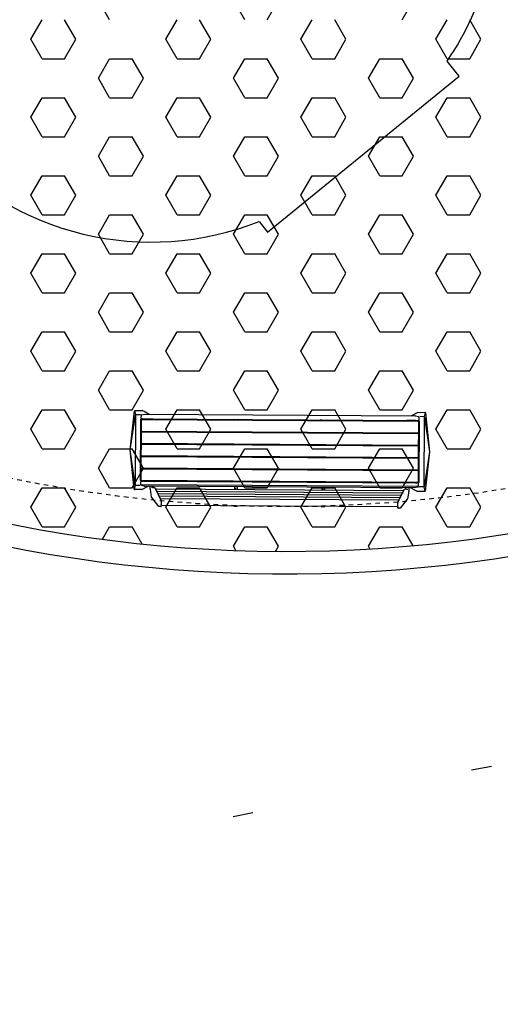
# Model space of a CAD drawing. Extents: x 2259917 to 2263397, y 13821950 to 13831317.
# Drawn here: x 2261437 to 2261448, y 13823402 to 13823424 of the extents above; entities that cross this region are included whole.
import ezdxf

# ---------------------------------------------------------------- set-up
doc = ezdxf.new("R2010")
doc.units = 0
doc.header["$MEASUREMENT"] = 0
for name, pattern in [('DASHED2', [0.375, 0.25, -0.125]), ('HIDDEN2', [0.1875, 0.125, -0.0625]), ('SLD-Solid', [0])]:
    doc.linetypes.add(name, pattern=pattern)
for name, color, linetype in [('CP-DRAINAGE-PATH', 4, 'HIDDEN2'), ('CP-ELEC-LIGHT', 1, 'Continuous'), ('CP-PLAY-MULCH', 253, 'Continuous'), ('CP-PLAYGROUND', 1, 'Continuous'), ('CP-SITE-MISC', 1, 'Continuous'), ('CP-SWALK-HATCH', 253, 'Continuous'), ('CP-SWALK-LINE', 252, 'Continuous')]:
    doc.layers.add(name, color=color, linetype=linetype)
doc.layers.add('CP-SWALK-CNTR-LINE', color=253, linetype='DASHED2', plot=False)

msp = doc.modelspace()

# ---------------------------------------------------------------- linework, layer by layer
at = {"layer": 'CP-DRAINAGE-PATH', "ltscale": 0.5}
msp.add_arc((2261442.984, 13823443.632), 30.247, 255.9477, 283.2472, dxfattribs=at)
at = {"layer": 'CP-ELEC-LIGHT'}
msp.add_arc((2261385.696, 13823367.172), 108.099, 25.24286, 89.97245, dxfattribs=at)
at = {"layer": 'CP-PLAY-MULCH', "linetype": 'Continuous'}
for p, q in [((2261439.057, 13823424.191, 1), (2261438.807, 13823424.624, 1)), ((2261442.058, 13823424.191, 1), (2261441.808, 13823424.624, 1)), ((2261442.558, 13823424.191, 1), (2261442.808, 13823424.624, 1)), ((2261445.558, 13823424.191, 1), (2261445.808, 13823424.624, 1)), ((2261437.307, 13823423.758, 1), (2261437.557, 13823424.191, 1)), ((2261438.307, 13823423.758, 1), (2261438.057, 13823424.191, 1)), ((2261440.307, 13823423.758, 1), (2261440.557, 13823424.191, 1)), ((2261441.307, 13823423.758, 1), (2261441.057, 13823424.191, 1)), ((2261443.308, 13823423.758, 1), (2261443.558, 13823424.191, 1)), ((2261444.308, 13823423.758, 1), (2261444.058, 13823424.191, 1)), ((2261446.308, 13823423.758, 1), (2261446.558, 13823424.191, 1)), ((2261447.308, 13823423.758, 1), (2261447.058, 13823424.191, 1)), ((2261437.557, 13823423.325, 1), (2261437.307, 13823423.758, 1)), ((2261438.057, 13823423.325, 1), (2261438.307, 13823423.758, 1)), ((2261440.557, 13823423.325, 1), (2261440.307, 13823423.758, 1)), ((2261441.057, 13823423.325, 1), (2261441.307, 13823423.758, 1)), ((2261443.558, 13823423.325, 1), (2261443.308, 13823423.758, 1)), ((2261444.058, 13823423.325, 1), (2261444.308, 13823423.758, 1)), ((2261446.558, 13823423.325, 1), (2261446.308, 13823423.758, 1)), ((2261447.058, 13823423.325, 1), (2261447.308, 13823423.758, 1)), ((2261437.557, 13823423.325, 1), (2261438.057, 13823423.325, 1)), ((2261438.807, 13823422.892, 1), (2261439.057, 13823423.325, 1)), ((2261439.057, 13823423.325, 1), (2261439.557, 13823423.325, 1)), ((2261439.807, 13823422.892, 1), (2261439.557, 13823423.325, 1)), ((2261440.557, 13823423.325, 1), (2261441.057, 13823423.325, 1)), ((2261441.808, 13823422.892, 1), (2261442.058, 13823423.325, 1)), ((2261442.058, 13823423.325, 1), (2261442.558, 13823423.325, 1)), ((2261442.808, 13823422.892, 1), (2261442.558, 13823423.325, 1)), ((2261443.558, 13823423.325, 1), (2261444.058, 13823423.325, 1)), ((2261444.808, 13823422.892, 1), (2261445.058, 13823423.325, 1)), ((2261445.058, 13823423.325, 1), (2261445.558, 13823423.325, 1)), ((2261445.808, 13823422.892, 1), (2261445.558, 13823423.325, 1)), ((2261446.558, 13823423.325, 1), (2261447.058, 13823423.325, 1)), ((2261439.057, 13823422.458, 1), (2261438.807, 13823422.892, 1)), ((2261439.557, 13823422.458, 1), (2261439.807, 13823422.892, 1)), ((2261442.058, 13823422.458, 1), (2261441.808, 13823422.892, 1)), ((2261442.558, 13823422.458, 1), (2261442.808, 13823422.892, 1)), ((2261445.058, 13823422.458, 1), (2261444.808, 13823422.892, 1)), ((2261445.558, 13823422.458, 1), (2261445.808, 13823422.892, 1)), ((2261437.307, 13823422.025, 1), (2261437.557, 13823422.458, 1)), ((2261437.557, 13823422.458, 1), (2261438.057, 13823422.458, 1)), ((2261438.307, 13823422.025, 1), (2261438.057, 13823422.458, 1)), ((2261439.057, 13823422.458, 1), (2261439.557, 13823422.458, 1)), ((2261440.307, 13823422.025, 1), (2261440.557, 13823422.458, 1)), ((2261440.557, 13823422.458, 1), (2261441.057, 13823422.458, 1)), ((2261441.307, 13823422.025, 1), (2261441.057, 13823422.458, 1)), ((2261442.058, 13823422.458, 1), (2261442.558, 13823422.458, 1)), ((2261443.308, 13823422.025, 1), (2261443.558, 13823422.458, 1)), ((2261443.558, 13823422.458, 1), (2261444.058, 13823422.458, 1)), ((2261444.308, 13823422.025, 1), (2261444.058, 13823422.458, 1)), ((2261445.058, 13823422.458, 1), (2261445.558, 13823422.458, 1)), ((2261446.308, 13823422.025, 1), (2261446.558, 13823422.458, 1)), ((2261446.558, 13823422.458, 1), (2261447.058, 13823422.458, 1)), ((2261447.308, 13823422.025, 1), (2261447.058, 13823422.458, 1)), ((2261437.557, 13823421.592, 1), (2261437.307, 13823422.025, 1)), ((2261438.057, 13823421.592, 1), (2261438.307, 13823422.025, 1)), ((2261440.557, 13823421.592, 1), (2261440.307, 13823422.025, 1)), ((2261441.057, 13823421.592, 1), (2261441.307, 13823422.025, 1)), ((2261443.558, 13823421.592, 1), (2261443.308, 13823422.025, 1)), ((2261444.058, 13823421.592, 1), (2261444.308, 13823422.025, 1)), ((2261446.558, 13823421.592, 1), (2261446.308, 13823422.025, 1)), ((2261447.058, 13823421.592, 1), (2261447.308, 13823422.025, 1)), ((2261437.557, 13823421.592, 1), (2261438.057, 13823421.592, 1)), ((2261438.807, 13823421.159, 1), (2261439.057, 13823421.592, 1)), ((2261439.057, 13823421.592, 1), (2261439.557, 13823421.592, 1)), ((2261439.807, 13823421.159, 1), (2261439.557, 13823421.592, 1)), ((2261440.557, 13823421.592, 1), (2261441.057, 13823421.592, 1)), ((2261441.808, 13823421.159, 1), (2261442.058, 13823421.592, 1)), ((2261442.058, 13823421.592, 1), (2261442.558, 13823421.592, 1)), ((2261442.808, 13823421.159, 1), (2261442.558, 13823421.592, 1)), ((2261443.558, 13823421.592, 1), (2261444.058, 13823421.592, 1)), ((2261444.808, 13823421.159, 1), (2261445.058, 13823421.592, 1)), ((2261445.058, 13823421.592, 1), (2261445.558, 13823421.592, 1)), ((2261445.808, 13823421.159, 1), (2261445.558, 13823421.592, 1)), ((2261446.558, 13823421.592, 1), (2261447.058, 13823421.592, 1)), ((2261439.057, 13823420.726, 1), (2261438.807, 13823421.159, 1)), ((2261439.557, 13823420.726, 1), (2261439.807, 13823421.159, 1)), ((2261442.058, 13823420.726, 1), (2261441.808, 13823421.159, 1)), ((2261442.558, 13823420.726, 1), (2261442.808, 13823421.159, 1)), ((2261445.058, 13823420.726, 1), (2261444.808, 13823421.159, 1)), ((2261445.558, 13823420.726, 1), (2261445.808, 13823421.159, 1)), ((2261437.307, 13823420.293, 1), (2261437.557, 13823420.726, 1)), ((2261437.557, 13823420.726, 1), (2261438.057, 13823420.726, 1)), ((2261438.307, 13823420.293, 1), (2261438.057, 13823420.726, 1)), ((2261439.057, 13823420.726, 1), (2261439.557, 13823420.726, 1)), ((2261440.307, 13823420.293, 1), (2261440.557, 13823420.726, 1)), ((2261440.557, 13823420.726, 1), (2261441.057, 13823420.726, 1)), ((2261441.307, 13823420.293, 1), (2261441.057, 13823420.726, 1)), ((2261442.058, 13823420.726, 1), (2261442.558, 13823420.726, 1)), ((2261443.308, 13823420.293, 1), (2261443.558, 13823420.726, 1)), ((2261443.558, 13823420.726, 1), (2261444.058, 13823420.726, 1)), ((2261444.308, 13823420.293, 1), (2261444.058, 13823420.726, 1)), ((2261445.058, 13823420.726, 1), (2261445.558, 13823420.726, 1)), ((2261446.308, 13823420.293, 1), (2261446.558, 13823420.726, 1)), ((2261446.558, 13823420.726, 1), (2261447.058, 13823420.726, 1)), ((2261447.308, 13823420.293, 1), (2261447.058, 13823420.726, 1)), ((2261437.557, 13823419.86, 1), (2261437.307, 13823420.293, 1)), ((2261438.057, 13823419.86, 1), (2261438.307, 13823420.293, 1)), ((2261440.557, 13823419.86, 1), (2261440.307, 13823420.293, 1)), ((2261441.057, 13823419.86, 1), (2261441.307, 13823420.293, 1)), ((2261443.558, 13823419.86, 1), (2261443.308, 13823420.293, 1)), ((2261444.058, 13823419.86, 1), (2261444.308, 13823420.293, 1)), ((2261446.558, 13823419.86, 1), (2261446.308, 13823420.293, 1)), ((2261447.058, 13823419.86, 1), (2261447.308, 13823420.293, 1)), ((2261437.557, 13823419.86, 1), (2261438.057, 13823419.86, 1)), ((2261438.807, 13823419.427, 1), (2261439.057, 13823419.86, 1)), ((2261439.057, 13823419.86, 1), (2261439.557, 13823419.86, 1)), ((2261439.807, 13823419.427, 1), (2261439.557, 13823419.86, 1)), ((2261440.557, 13823419.86, 1), (2261441.057, 13823419.86, 1)), ((2261441.808, 13823419.427, 1), (2261442.058, 13823419.86, 1)), ((2261442.058, 13823419.86, 1), (2261442.558, 13823419.86, 1)), ((2261442.808, 13823419.427, 1), (2261442.558, 13823419.86, 1)), ((2261443.558, 13823419.86, 1), (2261444.058, 13823419.86, 1)), ((2261444.808, 13823419.427, 1), (2261445.058, 13823419.86, 1)), ((2261445.058, 13823419.86, 1), (2261445.558, 13823419.86, 1)), ((2261445.808, 13823419.427, 1), (2261445.558, 13823419.86, 1)), ((2261446.558, 13823419.86, 1), (2261447.058, 13823419.86, 1)), ((2261439.057, 13823418.994, 1), (2261438.807, 13823419.427, 1)), ((2261439.557, 13823418.994, 1), (2261439.807, 13823419.427, 1)), ((2261442.058, 13823418.994, 1), (2261441.808, 13823419.427, 1)), ((2261442.558, 13823418.994, 1), (2261442.808, 13823419.427, 1)), ((2261445.058, 13823418.994, 1), (2261444.808, 13823419.427, 1)), ((2261445.558, 13823418.994, 1), (2261445.808, 13823419.427, 1)), ((2261437.307, 13823418.561, 1), (2261437.557, 13823418.994, 1)), ((2261437.557, 13823418.994, 1), (2261438.057, 13823418.994, 1)), ((2261438.307, 13823418.561, 1), (2261438.057, 13823418.994, 1)), ((2261439.057, 13823418.994, 1), (2261439.557, 13823418.994, 1)), ((2261440.307, 13823418.561, 1), (2261440.557, 13823418.994, 1)), ((2261440.557, 13823418.994, 1), (2261441.057, 13823418.994, 1)), ((2261441.307, 13823418.561, 1), (2261441.057, 13823418.994, 1)), ((2261442.058, 13823418.994, 1), (2261442.558, 13823418.994, 1)), ((2261443.308, 13823418.561, 1), (2261443.558, 13823418.994, 1)), ((2261443.558, 13823418.994, 1), (2261444.058, 13823418.994, 1)), ((2261444.308, 13823418.561, 1), (2261444.058, 13823418.994, 1)), ((2261445.058, 13823418.994, 1), (2261445.558, 13823418.994, 1)), ((2261446.308, 13823418.561, 1), (2261446.558, 13823418.994, 1)), ((2261446.558, 13823418.994, 1), (2261447.058, 13823418.994, 1)), ((2261447.308, 13823418.561, 1), (2261447.058, 13823418.994, 1)), ((2261437.557, 13823418.128, 1), (2261437.307, 13823418.561, 1)), ((2261438.057, 13823418.128, 1), (2261438.307, 13823418.561, 1)), ((2261440.557, 13823418.128, 1), (2261440.307, 13823418.561, 1)), ((2261441.057, 13823418.128, 1), (2261441.307, 13823418.561, 1)), ((2261443.558, 13823418.128, 1), (2261443.308, 13823418.561, 1)), ((2261444.058, 13823418.128, 1), (2261444.308, 13823418.561, 1)), ((2261446.558, 13823418.128, 1), (2261446.308, 13823418.561, 1)), ((2261447.058, 13823418.128, 1), (2261447.308, 13823418.561, 1)), ((2261437.557, 13823418.128, 1), (2261438.057, 13823418.128, 1)), ((2261438.807, 13823417.695, 1), (2261439.057, 13823418.128, 1)), ((2261439.057, 13823418.128, 1), (2261439.557, 13823418.128, 1)), ((2261439.807, 13823417.695, 1), (2261439.557, 13823418.128, 1)), ((2261440.557, 13823418.128, 1), (2261441.057, 13823418.128, 1)), ((2261441.808, 13823417.695, 1), (2261442.058, 13823418.128, 1)), ((2261442.058, 13823418.128, 1), (2261442.558, 13823418.128, 1)), ((2261442.808, 13823417.695, 1), (2261442.558, 13823418.128, 1)), ((2261443.558, 13823418.128, 1), (2261444.058, 13823418.128, 1)), ((2261444.808, 13823417.695, 1), (2261445.058, 13823418.128, 1)), ((2261445.058, 13823418.128, 1), (2261445.558, 13823418.128, 1)), ((2261445.808, 13823417.695, 1), (2261445.558, 13823418.128, 1)), ((2261446.558, 13823418.128, 1), (2261447.058, 13823418.128, 1)), ((2261439.057, 13823417.262, 1), (2261438.807, 13823417.695, 1)), ((2261439.557, 13823417.262, 1), (2261439.807, 13823417.695, 1)), ((2261442.058, 13823417.262, 1), (2261441.808, 13823417.695, 1)), ((2261442.558, 13823417.262, 1), (2261442.808, 13823417.695, 1)), ((2261445.058, 13823417.262, 1), (2261444.808, 13823417.695, 1)), ((2261445.558, 13823417.262, 1), (2261445.808, 13823417.695, 1)), ((2261437.307, 13823416.829, 1), (2261437.557, 13823417.262, 1)), ((2261437.557, 13823417.262, 1), (2261438.057, 13823417.262, 1)), ((2261438.307, 13823416.829, 1), (2261438.057, 13823417.262, 1)), ((2261439.057, 13823417.262, 1), (2261439.557, 13823417.262, 1)), ((2261440.307, 13823416.829, 1), (2261440.557, 13823417.262, 1)), ((2261440.557, 13823417.262, 1), (2261441.057, 13823417.262, 1)), ((2261441.307, 13823416.829, 1), (2261441.057, 13823417.262, 1)), ((2261442.058, 13823417.262, 1), (2261442.558, 13823417.262, 1)), ((2261443.308, 13823416.829, 1), (2261443.558, 13823417.262, 1)), ((2261443.558, 13823417.262, 1), (2261444.058, 13823417.262, 1)), ((2261444.308, 13823416.829, 1), (2261444.058, 13823417.262, 1)), ((2261445.058, 13823417.262, 1), (2261445.558, 13823417.262, 1)), ((2261446.308, 13823416.829, 1), (2261446.558, 13823417.262, 1)), ((2261446.558, 13823417.262, 1), (2261447.058, 13823417.262, 1)), ((2261447.308, 13823416.829, 1), (2261447.058, 13823417.262, 1)), ((2261437.557, 13823416.395, 1), (2261437.307, 13823416.829, 1)), ((2261438.057, 13823416.395, 1), (2261438.307, 13823416.829, 1)), ((2261440.557, 13823416.395, 1), (2261440.307, 13823416.829, 1)), ((2261441.057, 13823416.395, 1), (2261441.307, 13823416.829, 1)), ((2261443.558, 13823416.395, 1), (2261443.308, 13823416.829, 1)), ((2261444.058, 13823416.395, 1), (2261444.308, 13823416.829, 1)), ((2261446.558, 13823416.395, 1), (2261446.308, 13823416.829, 1)), ((2261447.058, 13823416.395, 1), (2261447.308, 13823416.829, 1)), ((2261437.557, 13823416.395, 1), (2261438.057, 13823416.395, 1)), ((2261438.807, 13823415.962, 1), (2261439.057, 13823416.395, 1)), ((2261439.057, 13823416.395, 1), (2261439.557, 13823416.395, 1)), ((2261439.807, 13823415.962, 1), (2261439.557, 13823416.395, 1)), ((2261440.557, 13823416.395, 1), (2261441.057, 13823416.395, 1)), ((2261441.808, 13823415.962, 1), (2261442.058, 13823416.395, 1)), ((2261442.058, 13823416.395, 1), (2261442.558, 13823416.395, 1)), ((2261442.808, 13823415.962, 1), (2261442.558, 13823416.395, 1)), ((2261443.558, 13823416.395, 1), (2261444.058, 13823416.395, 1)), ((2261444.808, 13823415.962, 1), (2261445.058, 13823416.395, 1)), ((2261445.058, 13823416.395, 1), (2261445.558, 13823416.395, 1)), ((2261445.808, 13823415.962, 1), (2261445.558, 13823416.395, 1)), ((2261446.558, 13823416.395, 1), (2261447.058, 13823416.395, 1)), ((2261439.057, 13823415.529, 1), (2261438.807, 13823415.962, 1)), ((2261439.557, 13823415.529, 1), (2261439.807, 13823415.962, 1)), ((2261442.058, 13823415.529, 1), (2261441.808, 13823415.962, 1)), ((2261442.558, 13823415.529, 1), (2261442.808, 13823415.962, 1)), ((2261445.058, 13823415.529, 1), (2261444.808, 13823415.962, 1)), ((2261445.558, 13823415.529, 1), (2261445.808, 13823415.962, 1)), ((2261437.307, 13823415.096, 1), (2261437.557, 13823415.529, 1)), ((2261437.557, 13823415.529, 1), (2261438.057, 13823415.529, 1)), ((2261438.307, 13823415.096, 1), (2261438.057, 13823415.529, 1)), ((2261439.057, 13823415.529, 1), (2261439.557, 13823415.529, 1)), ((2261440.307, 13823415.096, 1), (2261440.557, 13823415.529, 1)), ((2261440.557, 13823415.529, 1), (2261441.057, 13823415.529, 1)), ((2261441.307, 13823415.096, 1), (2261441.057, 13823415.529, 1)), ((2261442.058, 13823415.529, 1), (2261442.558, 13823415.529, 1)), ((2261443.308, 13823415.096, 1), (2261443.558, 13823415.529, 1)), ((2261443.558, 13823415.529, 1), (2261444.058, 13823415.529, 1)), ((2261444.308, 13823415.096, 1), (2261444.058, 13823415.529, 1)), ((2261445.058, 13823415.529, 1), (2261445.558, 13823415.529, 1)), ((2261446.308, 13823415.096, 1), (2261446.558, 13823415.529, 1)), ((2261446.558, 13823415.529, 1), (2261447.058, 13823415.529, 1)), ((2261447.308, 13823415.096, 1), (2261447.058, 13823415.529, 1)), ((2261437.557, 13823414.663, 1), (2261437.307, 13823415.096, 1)), ((2261438.057, 13823414.663, 1), (2261438.307, 13823415.096, 1)), ((2261440.557, 13823414.663, 1), (2261440.307, 13823415.096, 1)), ((2261441.057, 13823414.663, 1), (2261441.307, 13823415.096, 1)), ((2261443.558, 13823414.663, 1), (2261443.308, 13823415.096, 1)), ((2261444.058, 13823414.663, 1), (2261444.308, 13823415.096, 1)), ((2261446.558, 13823414.663, 1), (2261446.308, 13823415.096, 1)), ((2261447.058, 13823414.663, 1), (2261447.308, 13823415.096, 1)), ((2261437.557, 13823414.663, 1), (2261438.057, 13823414.663, 1)), ((2261438.807, 13823414.23, 1), (2261439.057, 13823414.663, 1)), ((2261439.057, 13823414.663, 1), (2261439.557, 13823414.663, 1)), ((2261439.807, 13823414.23, 1), (2261439.557, 13823414.663, 1)), ((2261440.557, 13823414.663, 1), (2261441.057, 13823414.663, 1)), ((2261441.808, 13823414.23, 1), (2261442.058, 13823414.663, 1)), ((2261442.058, 13823414.663, 1), (2261442.558, 13823414.663, 1)), ((2261442.808, 13823414.23, 1), (2261442.558, 13823414.663, 1)), ((2261443.558, 13823414.663, 1), (2261444.058, 13823414.663, 1)), ((2261444.808, 13823414.23, 1), (2261445.058, 13823414.663, 1)), ((2261445.058, 13823414.663, 1), (2261445.558, 13823414.663, 1)), ((2261445.808, 13823414.23, 1), (2261445.558, 13823414.663, 1)), ((2261446.558, 13823414.663, 1), (2261447.058, 13823414.663, 1)), ((2261439.057, 13823413.797, 1), (2261438.807, 13823414.23, 1)), ((2261439.557, 13823413.797, 1), (2261439.807, 13823414.23, 1)), ((2261442.058, 13823413.797, 1), (2261441.808, 13823414.23, 1)), ((2261442.558, 13823413.797, 1), (2261442.808, 13823414.23, 1)), ((2261445.058, 13823413.797, 1), (2261444.808, 13823414.23, 1)), ((2261445.558, 13823413.797, 1), (2261445.808, 13823414.23, 1)), ((2261437.307, 13823413.364, 1), (2261437.557, 13823413.797, 1)), ((2261437.557, 13823413.797, 1), (2261438.057, 13823413.797, 1)), ((2261438.307, 13823413.364, 1), (2261438.057, 13823413.797, 1)), ((2261439.057, 13823413.797, 1), (2261439.557, 13823413.797, 1)), ((2261440.307, 13823413.364, 1), (2261440.557, 13823413.797, 1)), ((2261440.557, 13823413.797, 1), (2261441.057, 13823413.797, 1)), ((2261441.307, 13823413.364, 1), (2261441.057, 13823413.797, 1)), ((2261442.058, 13823413.797, 1), (2261442.558, 13823413.797, 1)), ((2261443.308, 13823413.364, 1), (2261443.558, 13823413.797, 1)), ((2261443.558, 13823413.797, 1), (2261444.058, 13823413.797, 1)), ((2261444.308, 13823413.364, 1), (2261444.058, 13823413.797, 1)), ((2261445.058, 13823413.797, 1), (2261445.558, 13823413.797, 1)), ((2261446.308, 13823413.364, 1), (2261446.558, 13823413.797, 1)), ((2261446.558, 13823413.797, 1), (2261447.058, 13823413.797, 1)), ((2261447.308, 13823413.364, 1), (2261447.058, 13823413.797, 1)), ((2261437.557, 13823412.931, 1), (2261437.307, 13823413.364, 1)), ((2261438.057, 13823412.931, 1), (2261438.307, 13823413.364, 1)), ((2261440.557, 13823412.931, 1), (2261440.307, 13823413.364, 1)), ((2261441.057, 13823412.931, 1), (2261441.307, 13823413.364, 1)), ((2261443.558, 13823412.931, 1), (2261443.308, 13823413.364, 1)), ((2261444.058, 13823412.931, 1), (2261444.308, 13823413.364, 1)), ((2261446.558, 13823412.931, 1), (2261446.308, 13823413.364, 1)), ((2261447.058, 13823412.931, 1), (2261447.308, 13823413.364, 1)), ((2261437.557, 13823412.931, 1), (2261438.057, 13823412.931, 1)), ((2261438.897, 13823412.653, 1), (2261439.057, 13823412.931, 1)), ((2261439.057, 13823412.931, 1), (2261439.557, 13823412.931, 1)), ((2261439.778, 13823412.549, 1), (2261439.557, 13823412.931, 1)), ((2261440.557, 13823412.931, 1), (2261441.057, 13823412.931, 1)), ((2261441.808, 13823412.498, 1), (2261442.058, 13823412.931, 1)), ((2261442.058, 13823412.931, 1), (2261442.558, 13823412.931, 1)), ((2261442.808, 13823412.498, 1), (2261442.558, 13823412.931, 1)), ((2261443.558, 13823412.931, 1), (2261444.058, 13823412.931, 1)), ((2261444.808, 13823412.498, 1), (2261445.058, 13823412.931, 1)), ((2261445.058, 13823412.931, 1), (2261445.558, 13823412.931, 1)), ((2261445.8, 13823412.512, 1), (2261445.558, 13823412.931, 1)), ((2261446.558, 13823412.931, 1), (2261447.058, 13823412.931, 1)), ((2261441.861, 13823412.405, 1), (2261441.808, 13823412.498, 1)), ((2261442.743, 13823412.385, 1), (2261442.808, 13823412.498, 1)), ((2261444.842, 13823412.44, 1), (2261444.808, 13823412.498, 1))]:
    msp.add_line(p, q, dxfattribs=at)
at = {"layer": 'CP-PLAY-MULCH'}
for radius, start, end in [(31.248, 254.9679, 286.6093), (31.748, 255.5057, 287.3485)]:
    msp.add_arc((2261442.984, 13823443.632), radius, start, end, dxfattribs=at)
at = {"layer": 'CP-PLAYGROUND'}
for p, q in [((2261446.824, 13823422.938, 627.088), (2261446.556, 13823423.268, 627.088)), ((2261442.568, 13823419.476, 627.088), (2261446.824, 13823422.938, 627.088)), ((2261442.378, 13823419.71, 627.088), (2261442.568, 13823419.476, 627.088))]:
    msp.add_line(p, q, dxfattribs=at)
for centre, radius, start, end in [((2261441.333, 13823426.852, 627.088), 6.334, 325.5424, 6.1403), ((2261439.984, 13823425.754, 627.088), 6.501, 221.4686, 291.6127)]:
    msp.add_arc(centre, radius, start, end, dxfattribs=at)
at = {"layer": 'CP-SITE-MISC', "linetype": 'SLD-Solid', "lineweight": 25}
for p, q in [((2261439.516, 13823414.638, 684.096), (2261439.613, 13823415.508, 684.096)), ((2261439.516, 13823414.638, 684.096), (2261439.633, 13823415.411, 684.096)), ((2261439.62, 13823415.515, 684.096), (2261439.621, 13823415.515, 684.096)), ((2261439.64, 13823415.419, 684.096), (2261439.62, 13823415.515, 684.096)), ((2261439.622, 13823415.515, 684.096), (2261439.788, 13823415.514, 684.096)), ((2261439.633, 13823415.411, 684.096), (2261439.623, 13823413.863, 684.096)), ((2261439.742, 13823415.418, 684.096), (2261439.641, 13823415.419, 684.096)), ((2261439.761, 13823415.343, 684.096), (2261439.762, 13823415.408, 684.096)), ((2261439.77, 13823415.418, 684.096), (2261439.837, 13823415.435, 684.096)), ((2261439.772, 13823415.332, 684.096), (2261445.915, 13823415.292, 684.096)), ((2261439.791, 13823415.513, 684.096), (2261439.822, 13823415.496, 684.096)), ((2261439.822, 13823415.496, 684.096), (2261439.934, 13823415.435, 684.096)), ((2261439.836, 13823415.329, 684.096), (2261439.836, 13823415.308, 684.096)), ((2261439.837, 13823415.331, 684.096), (2261440.007, 13823415.33, 684.096)), ((2261439.839, 13823415.435, 684.096), (2261445.849, 13823415.395, 684.096)), ((2261439.923, 13823415.331, 684.096), (2261439.923, 13823415.331, 684.096)), ((2261439.923, 13823415.331, 684.096), (2261439.924, 13823415.331, 684.096)), ((2261439.924, 13823415.331, 684.096), (2261439.926, 13823415.331, 684.096)), ((2261439.929, 13823415.331, 684.096), (2261439.931, 13823415.331, 684.096)), ((2261439.931, 13823415.331, 684.096), (2261439.933, 13823415.331, 684.096)), ((2261439.94, 13823415.331, 684.096), (2261439.941, 13823415.331, 684.096)), ((2261439.954, 13823415.331, 684.096), (2261439.954, 13823415.331, 684.096)), ((2261440.007, 13823415.33, 684.096), (2261440.022, 13823415.33, 684.096)), ((2261440.022, 13823415.33, 684.096), (2261440.024, 13823415.33, 684.096)), ((2261445.754, 13823415.397, 684.096), (2261445.771, 13823415.406, 684.096)), ((2261445.771, 13823415.406, 684.096), (2261445.898, 13823415.472, 684.096)), ((2261445.851, 13823415.395, 684.096), (2261445.918, 13823415.377, 684.096)), ((2261445.901, 13823415.473, 684.096), (2261446.067, 13823415.472, 684.096)), ((2261445.926, 13823415.367, 684.096), (2261445.925, 13823415.302, 684.096)), ((2261446.047, 13823415.376, 684.096), (2261445.946, 13823415.377, 684.096)), ((2261446.044, 13823413.821, 684.096), (2261446.055, 13823415.369, 684.096)), ((2261446.069, 13823415.472, 684.096), (2261446.047, 13823415.377, 684.096)), ((2261446.055, 13823415.369, 684.096), (2261446.162, 13823414.594, 684.096)), ((2261446.068, 13823415.472, 684.096), (2261446.069, 13823415.472, 684.096)), ((2261446.076, 13823415.465, 684.096), (2261446.162, 13823414.594, 684.096)), ((2261439.74, 13823413.956, 684.096), (2261439.749, 13823415.316, 684.096)), ((2261439.757, 13823415.324, 684.096), (2261439.768, 13823415.324, 684.096)), ((2261439.759, 13823415.298, 684.096), (2261439.758, 13823415.069, 684.096)), ((2261445.916, 13823415.268, 684.096), (2261439.77, 13823415.308, 684.096)), ((2261439.824, 13823415.324, 684.096), (2261439.788, 13823415.327, 684.096)), ((2261439.831, 13823415.308, 684.096), (2261439.831, 13823415.316, 684.096)), ((2261440.024, 13823415.325, 684.096), (2261440.025, 13823415.307, 684.096)), ((2261440.027, 13823415.325, 684.096), (2261440.027, 13823415.307, 684.096)), ((2261441.784, 13823415.314, 684.096), (2261441.784, 13823415.295, 684.096)), ((2261441.789, 13823415.295, 684.096), (2261441.789, 13823415.314, 684.096)), ((2261441.956, 13823415.313, 684.096), (2261441.956, 13823415.294, 684.096)), ((2261441.961, 13823415.294, 684.096), (2261441.961, 13823415.313, 684.096)), ((2261443.725, 13823415.301, 684.096), (2261443.725, 13823415.282, 684.096)), ((2261443.73, 13823415.282, 684.096), (2261443.73, 13823415.301, 684.096)), ((2261443.897, 13823415.3, 684.096), (2261443.897, 13823415.281, 684.096)), ((2261443.902, 13823415.281, 684.096), (2261443.902, 13823415.3, 684.096)), ((2261445.659, 13823415.27, 684.096), (2261445.659, 13823415.288, 684.096)), ((2261445.662, 13823415.288, 684.096), (2261445.662, 13823415.27, 684.096)), ((2261445.664, 13823415.293, 684.096), (2261445.663, 13823415.293, 684.096)), ((2261445.679, 13823415.293, 684.096), (2261445.664, 13823415.293, 684.096)), ((2261445.85, 13823415.292, 684.096), (2261445.679, 13823415.293, 684.096)), ((2261445.733, 13823415.293, 684.096), (2261445.733, 13823415.293, 684.096)), ((2261445.745, 13823415.293, 684.096), (2261445.745, 13823415.293, 684.096)), ((2261445.76, 13823415.293, 684.096), (2261445.761, 13823415.293, 684.096)), ((2261445.761, 13823415.293, 684.096), (2261445.761, 13823415.292, 684.096)), ((2261445.763, 13823415.293, 684.096), (2261445.763, 13823415.292, 684.096)), ((2261445.85, 13823415.289, 684.096), (2261445.85, 13823415.268, 684.096)), ((2261445.856, 13823415.276, 684.096), (2261445.855, 13823415.268, 684.096)), ((2261445.899, 13823415.287, 684.096), (2261445.863, 13823415.284, 684.096)), ((2261445.918, 13823415.283, 684.096), (2261445.93, 13823415.283, 684.096)), ((2261445.925, 13823415.028, 684.096), (2261445.927, 13823415.257, 684.096)), ((2261445.937, 13823415.275, 684.096), (2261445.928, 13823413.916, 684.096)), ((2261439.758, 13823415.024, 684.096), (2261439.756, 13823414.795, 684.096)), ((2261439.768, 13823415.058, 684.096), (2261445.915, 13823415.018, 684.096)), ((2261445.915, 13823414.994, 684.096), (2261439.768, 13823415.035, 684.096)), ((2261439.829, 13823415.034, 684.096), (2261439.829, 13823415.058, 684.096)), ((2261439.834, 13823415.058, 684.096), (2261439.834, 13823415.034, 684.096)), ((2261440.028, 13823415.057, 684.096), (2261440.029, 13823415.033, 684.096)), ((2261440.031, 13823415.057, 684.096), (2261440.031, 13823415.033, 684.096)), ((2261441.783, 13823415.045, 684.096), (2261441.782, 13823415.021, 684.096)), ((2261441.787, 13823415.021, 684.096), (2261441.788, 13823415.045, 684.096)), ((2261441.955, 13823415.044, 684.096), (2261441.954, 13823415.02, 684.096)), ((2261441.959, 13823415.02, 684.096), (2261441.96, 13823415.044, 684.096)), ((2261443.723, 13823415.032, 684.096), (2261443.723, 13823415.009, 684.096)), ((2261443.728, 13823415.009, 684.096), (2261443.728, 13823415.032, 684.096)), ((2261443.895, 13823415.031, 684.096), (2261443.895, 13823415.007, 684.096)), ((2261443.9, 13823415.007, 684.096), (2261443.9, 13823415.031, 684.096)), ((2261445.651, 13823414.996, 684.096), (2261445.652, 13823415.02, 684.096)), ((2261445.655, 13823415.02, 684.096), (2261445.654, 13823414.996, 684.096)), ((2261445.849, 13823415.018, 684.096), (2261445.848, 13823414.995, 684.096)), ((2261445.854, 13823415.018, 684.096), (2261445.854, 13823414.995, 684.096)), ((2261445.923, 13823414.755, 684.096), (2261445.925, 13823414.984, 684.096)), ((2261439.756, 13823414.751, 684.096), (2261439.754, 13823414.521, 684.096)), ((2261439.766, 13823414.785, 684.096), (2261445.913, 13823414.744, 684.096)), ((2261445.913, 13823414.72, 684.096), (2261439.766, 13823414.761, 684.096)), ((2261439.827, 13823414.761, 684.096), (2261439.827, 13823414.784, 684.096)), ((2261439.833, 13823414.784, 684.096), (2261439.832, 13823414.761, 684.096)), ((2261440.032, 13823414.783, 684.096), (2261440.033, 13823414.759, 684.096)), ((2261440.035, 13823414.783, 684.096), (2261440.035, 13823414.759, 684.096)), ((2261440.041, 13823414.783, 684.096), (2261440.045, 13823414.759, 684.096)), ((2261441.781, 13823414.771, 684.096), (2261441.781, 13823414.748, 684.096)), ((2261441.786, 13823414.748, 684.096), (2261441.786, 13823414.771, 684.096)), ((2261441.953, 13823414.77, 684.096), (2261441.953, 13823414.747, 684.096)), ((2261441.958, 13823414.747, 684.096), (2261441.958, 13823414.77, 684.096)), ((2261443.722, 13823414.759, 684.096), (2261443.721, 13823414.735, 684.096)), ((2261443.726, 13823414.735, 684.096), (2261443.727, 13823414.759, 684.096)), ((2261443.894, 13823414.757, 684.096), (2261443.893, 13823414.734, 684.096)), ((2261443.898, 13823414.734, 684.096), (2261443.899, 13823414.757, 684.096)), ((2261445.634, 13823414.722, 684.096), (2261445.638, 13823414.746, 684.096)), ((2261445.644, 13823414.722, 684.096), (2261445.644, 13823414.746, 684.096)), ((2261445.647, 13823414.746, 684.096), (2261445.646, 13823414.722, 684.096)), ((2261445.847, 13823414.745, 684.096), (2261445.847, 13823414.721, 684.096)), ((2261445.852, 13823414.745, 684.096), (2261445.852, 13823414.721, 684.096)), ((2261445.922, 13823414.481, 684.096), (2261445.923, 13823414.71, 684.096)), ((2261439.516, 13823414.638, 684.096), (2261439.516, 13823414.638, 684.096)), ((2261439.516, 13823414.637, 684.096), (2261439.516, 13823414.638, 684.096)), ((2261439.516, 13823414.638, 684.096), (2261439.516, 13823414.638, 684.096)), ((2261439.622, 13823413.862, 684.096), (2261439.516, 13823414.638, 684.096)), ((2261439.601, 13823413.766, 684.096), (2261439.516, 13823414.637, 684.096)), ((2261439.754, 13823414.477, 684.096), (2261439.752, 13823414.248, 684.096)), ((2261445.911, 13823414.447, 684.096), (2261439.764, 13823414.487, 684.096)), ((2261439.765, 13823414.511, 684.096), (2261445.911, 13823414.47, 684.096)), ((2261439.825, 13823414.487, 684.096), (2261439.826, 13823414.511, 684.096)), ((2261439.831, 13823414.51, 684.096), (2261439.831, 13823414.487, 684.096)), ((2261440.036, 13823414.509, 684.096), (2261440.037, 13823414.485, 684.096)), ((2261440.039, 13823414.509, 684.096), (2261440.039, 13823414.485, 684.096)), ((2261440.043, 13823414.509, 684.096), (2261440.039, 13823414.486, 684.096)), ((2261441.779, 13823414.498, 684.096), (2261441.779, 13823414.474, 684.096)), ((2261441.784, 13823414.474, 684.096), (2261441.784, 13823414.498, 684.096)), ((2261441.951, 13823414.497, 684.096), (2261441.951, 13823414.473, 684.096)), ((2261441.956, 13823414.473, 684.096), (2261441.956, 13823414.496, 684.096)), ((2261443.72, 13823414.485, 684.096), (2261443.72, 13823414.461, 684.096)), ((2261443.725, 13823414.461, 684.096), (2261443.725, 13823414.485, 684.096)), ((2261443.892, 13823414.484, 684.096), (2261443.892, 13823414.46, 684.096)), ((2261443.897, 13823414.46, 684.096), (2261443.897, 13823414.484, 684.096)), ((2261445.636, 13823414.45, 684.096), (2261445.632, 13823414.472, 684.096)), ((2261445.636, 13823414.449, 684.096), (2261445.637, 13823414.472, 684.096)), ((2261445.639, 13823414.472, 684.096), (2261445.639, 13823414.449, 684.096)), ((2261445.845, 13823414.471, 684.096), (2261445.845, 13823414.447, 684.096)), ((2261445.85, 13823414.471, 684.096), (2261445.85, 13823414.447, 684.096)), ((2261446.162, 13823414.594, 684.096), (2261446.045, 13823413.82, 684.096)), ((2261446.162, 13823414.593, 684.096), (2261446.065, 13823413.724, 684.096)), ((2261446.162, 13823414.594, 684.096), (2261446.162, 13823414.593, 684.096)), ((2261446.162, 13823414.594, 684.096), (2261446.162, 13823414.594, 684.096)), ((2261446.162, 13823414.594, 684.096), (2261446.162, 13823414.594, 684.096)), ((2261439.763, 13823414.237, 684.096), (2261445.909, 13823414.197, 684.096)), ((2261439.824, 13823414.213, 684.096), (2261439.824, 13823414.237, 684.096)), ((2261439.829, 13823414.237, 684.096), (2261439.829, 13823414.213, 684.096)), ((2261440.04, 13823414.235, 684.096), (2261440.041, 13823414.212, 684.096)), ((2261440.043, 13823414.235, 684.096), (2261440.043, 13823414.212, 684.096)), ((2261445.92, 13823414.207, 684.096), (2261445.921, 13823414.436, 684.096)), ((2261439.752, 13823414.203, 684.096), (2261439.751, 13823413.974, 684.096)), ((2261445.909, 13823414.173, 684.096), (2261439.763, 13823414.214, 684.096)), ((2261441.777, 13823414.224, 684.096), (2261441.777, 13823414.2, 684.096)), ((2261441.782, 13823414.2, 684.096), (2261441.782, 13823414.224, 684.096)), ((2261441.949, 13823414.223, 684.096), (2261441.949, 13823414.199, 684.096)), ((2261441.954, 13823414.199, 684.096), (2261441.954, 13823414.223, 684.096)), ((2261443.718, 13823414.211, 684.096), (2261443.718, 13823414.188, 684.096)), ((2261443.723, 13823414.187, 684.096), (2261443.723, 13823414.211, 684.096)), ((2261443.89, 13823414.21, 684.096), (2261443.89, 13823414.186, 684.096)), ((2261443.895, 13823414.186, 684.096), (2261443.895, 13823414.21, 684.096)), ((2261445.628, 13823414.175, 684.096), (2261445.629, 13823414.199, 684.096)), ((2261445.632, 13823414.199, 684.096), (2261445.631, 13823414.175, 684.096)), ((2261445.843, 13823414.197, 684.096), (2261445.843, 13823414.174, 684.096)), ((2261445.848, 13823414.197, 684.096), (2261445.848, 13823414.173, 684.096)), ((2261445.918, 13823413.933, 684.096), (2261445.92, 13823414.163, 684.096)), ((2261439.609, 13823413.759, 684.096), (2261439.63, 13823413.855, 684.096)), ((2261439.631, 13823413.855, 684.096), (2261439.732, 13823413.854, 684.096)), ((2261439.759, 13823413.948, 684.096), (2261439.748, 13823413.948, 684.096)), ((2261439.751, 13823413.864, 684.096), (2261439.752, 13823413.929, 684.096)), ((2261439.826, 13823413.836, 684.096), (2261439.759, 13823413.854, 684.096)), ((2261439.761, 13823413.964, 684.096), (2261445.908, 13823413.923, 684.096)), ((2261445.906, 13823413.899, 684.096), (2261439.762, 13823413.94, 684.096)), ((2261445.905, 13823413.824, 684.096), (2261439.762, 13823413.864, 684.096)), ((2261439.779, 13823413.944, 684.096), (2261439.815, 13823413.947, 684.096)), ((2261439.906, 13823413.825, 684.096), (2261439.78, 13823413.759, 684.096)), ((2261439.822, 13823413.955, 684.096), (2261439.822, 13823413.963, 684.096)), ((2261439.827, 13823413.963, 684.096), (2261439.827, 13823413.939, 684.096)), ((2261445.838, 13823413.796, 684.096), (2261439.829, 13823413.836, 684.096)), ((2261439.924, 13823413.834, 684.096), (2261439.906, 13823413.825, 684.096)), ((2261439.961, 13823413.785, 684.096), (2261439.96, 13823413.835, 684.096)), ((2261440.013, 13823413.806, 684.096), (2261439.985, 13823413.807, 684.096)), ((2261440.013, 13823413.806, 684.096), (2261440.054, 13823413.806, 684.096)), ((2261440.033, 13823413.938, 684.096), (2261440.03, 13823413.938, 684.096)), ((2261440.043, 13823413.941, 684.096), (2261440.033, 13823413.938, 684.096)), ((2261440.042, 13823413.938, 684.096), (2261440.042, 13823413.938, 684.096)), ((2261440.045, 13823413.962, 684.096), (2261440.045, 13823413.943, 684.096)), ((2261440.047, 13823413.962, 684.096), (2261440.047, 13823413.943, 684.096)), ((2261440.059, 13823413.803, 684.096), (2261440.195, 13823413.526, 684.096)), ((2261441.775, 13823413.95, 684.096), (2261441.775, 13823413.932, 684.096)), ((2261441.78, 13823413.927, 684.096), (2261441.78, 13823413.95, 684.096)), ((2261441.829, 13823413.823, 684.096), (2261441.829, 13823413.822, 684.096)), ((2261441.829, 13823413.822, 684.096), (2261441.829, 13823413.787, 684.096)), ((2261441.897, 13823413.787, 684.096), (2261441.897, 13823413.822, 684.096)), ((2261441.897, 13823413.822, 684.096), (2261441.897, 13823413.822, 684.096)), ((2261441.947, 13823413.949, 684.096), (2261441.947, 13823413.925, 684.096)), ((2261441.952, 13823413.931, 684.096), (2261441.952, 13823413.949, 684.096)), ((2261443.716, 13823413.937, 684.096), (2261443.716, 13823413.919, 684.096)), ((2261443.721, 13823413.914, 684.096), (2261443.721, 13823413.937, 684.096)), ((2261443.77, 13823413.81, 684.096), (2261443.77, 13823413.774, 684.096)), ((2261443.77, 13823413.81, 684.096), (2261443.77, 13823413.81, 684.096)), ((2261443.837, 13823413.774, 684.096), (2261443.838, 13823413.809, 684.096)), ((2261443.838, 13823413.809, 684.096), (2261443.838, 13823413.81, 684.096)), ((2261443.888, 13823413.936, 684.096), (2261443.888, 13823413.913, 684.096)), ((2261443.893, 13823413.918, 684.096), (2261443.893, 13823413.936, 684.096)), ((2261445.621, 13823413.907, 684.096), (2261445.621, 13823413.925, 684.096)), ((2261445.624, 13823413.925, 684.096), (2261445.624, 13823413.907, 684.096)), ((2261445.625, 13823413.904, 684.096), (2261445.635, 13823413.902, 684.096)), ((2261445.626, 13823413.901, 684.096), (2261445.626, 13823413.901, 684.096)), ((2261445.635, 13823413.902, 684.096), (2261445.638, 13823413.901, 684.096)), ((2261445.707, 13823413.797, 684.096), (2261445.706, 13823413.747, 684.096)), ((2261445.841, 13823413.923, 684.096), (2261445.841, 13823413.9, 684.096)), ((2261445.908, 13823413.814, 684.096), (2261445.841, 13823413.797, 684.096)), ((2261445.847, 13823413.923, 684.096), (2261445.847, 13823413.915, 684.096)), ((2261445.854, 13823413.908, 684.096), (2261445.89, 13823413.904, 684.096)), ((2261445.921, 13823413.908, 684.096), (2261445.909, 13823413.908, 684.096)), ((2261445.916, 13823413.889, 684.096), (2261445.916, 13823413.824, 684.096)), ((2261445.935, 13823413.821, 684.096), (2261445.928, 13823413.821, 684.096)), ((2261446.037, 13823413.821, 684.096), (2261445.935, 13823413.821, 684.096)), ((2261446.044, 13823413.821, 684.096), (2261446.037, 13823413.821, 684.096)), ((2261446.065, 13823413.724, 684.096), (2261446.045, 13823413.819, 684.096)), ((2261439.61, 13823413.759, 684.096), (2261439.608, 13823413.759, 684.096)), ((2261439.776, 13823413.758, 684.096), (2261439.61, 13823413.759, 684.096)), ((2261439.961, 13823413.785, 684.096), (2261439.961, 13823413.785, 684.096)), ((2261439.962, 13823413.764, 684.096), (2261439.962, 13823413.765, 684.096)), ((2261439.99, 13823413.588, 684.096), (2261439.962, 13823413.764, 684.096)), ((2261439.99, 13823413.588, 684.096), (2261439.99, 13823413.589, 684.096)), ((2261440.15, 13823413.382, 684.096), (2261439.993, 13823413.58, 684.096)), ((2261440.078, 13823413.764, 684.096), (2261440.078, 13823413.765, 684.096)), ((2261440.089, 13823413.775, 684.096), (2261445.577, 13823413.739, 684.096)), ((2261440.105, 13823413.71, 684.096), (2261440.105, 13823413.712, 684.096)), ((2261440.115, 13823413.722, 684.096), (2261445.55, 13823413.686, 684.096)), ((2261440.131, 13823413.656, 684.096), (2261440.131, 13823413.659, 684.096)), ((2261440.142, 13823413.669, 684.096), (2261445.523, 13823413.634, 684.096)), ((2261440.158, 13823413.603, 684.096), (2261440.158, 13823413.606, 684.096)), ((2261440.168, 13823413.616, 684.096), (2261445.496, 13823413.581, 684.096)), ((2261441.829, 13823413.787, 684.096), (2261441.829, 13823413.764, 684.096)), ((2261441.863, 13823413.764, 684.096), (2261441.863, 13823413.793, 684.096)), ((2261441.897, 13823413.763, 684.096), (2261441.897, 13823413.787, 684.096)), ((2261443.77, 13823413.774, 684.096), (2261443.77, 13823413.751, 684.096)), ((2261443.803, 13823413.751, 684.096), (2261443.804, 13823413.78, 684.096)), ((2261443.837, 13823413.751, 684.096), (2261443.837, 13823413.774, 684.096)), ((2261445.467, 13823413.492, 684.096), (2261445.608, 13823413.766, 684.096)), ((2261445.533, 13823413.623, 684.096), (2261445.533, 13823413.621, 684.096)), ((2261445.561, 13823413.676, 684.096), (2261445.561, 13823413.674, 684.096)), ((2261445.588, 13823413.729, 684.096), (2261445.588, 13823413.727, 684.096)), ((2261445.654, 13823413.769, 684.096), (2261445.612, 13823413.769, 684.096)), ((2261445.654, 13823413.769, 684.096), (2261445.681, 13823413.769, 684.096)), ((2261445.704, 13823413.726, 684.096), (2261445.673, 13823413.551, 684.096)), ((2261445.704, 13823413.726, 684.096), (2261445.704, 13823413.727, 684.096)), ((2261445.706, 13823413.747, 684.096), (2261445.706, 13823413.747, 684.096)), ((2261445.856, 13823413.735, 684.096), (2261445.743, 13823413.796, 684.096)), ((2261445.886, 13823413.719, 684.096), (2261445.856, 13823413.735, 684.096)), ((2261446.056, 13823413.717, 684.096), (2261445.89, 13823413.718, 684.096)), ((2261446.058, 13823413.717, 684.096), (2261446.056, 13823413.717, 684.096)), ((2261440.196, 13823413.382, 684.096), (2261440.155, 13823413.38, 684.096)), ((2261440.184, 13823413.549, 684.096), (2261440.184, 13823413.553, 684.096)), ((2261440.195, 13823413.563, 684.096), (2261445.469, 13823413.528, 684.096)), ((2261440.202, 13823413.454, 684.096), (2261440.201, 13823413.387, 684.096)), ((2261440.204, 13823413.418, 684.096), (2261440.201, 13823413.418, 684.096)), ((2261440.202, 13823413.455, 684.096), (2261440.202, 13823413.454, 684.096)), ((2261440.208, 13823413.411, 684.096), (2261440.202, 13823413.423, 684.096)), ((2261445.444, 13823413.371, 684.096), (2261440.217, 13823413.405, 684.096)), ((2261441.826, 13823413.395, 684.096), (2261441.826, 13823413.393, 684.096)), ((2261441.826, 13823413.393, 684.096), (2261441.826, 13823413.389, 684.096)), ((2261441.86, 13823413.383, 684.096), (2261441.831, 13823413.384, 684.096)), ((2261441.889, 13823413.384, 684.096), (2261441.86, 13823413.383, 684.096)), ((2261441.86, 13823413.383, 684.096), (2261441.86, 13823413.383, 684.096)), ((2261441.894, 13823413.392, 684.096), (2261441.894, 13823413.394, 684.096)), ((2261441.894, 13823413.389, 684.096), (2261441.894, 13823413.392, 684.096)), ((2261443.767, 13823413.382, 684.096), (2261443.767, 13823413.38, 684.096)), ((2261443.767, 13823413.38, 684.096), (2261443.767, 13823413.377, 684.096)), ((2261443.801, 13823413.37, 684.096), (2261443.772, 13823413.371, 684.096)), ((2261443.83, 13823413.371, 684.096), (2261443.801, 13823413.37, 684.096)), ((2261443.801, 13823413.37, 684.096), (2261443.801, 13823413.37, 684.096)), ((2261443.835, 13823413.379, 684.096), (2261443.835, 13823413.381, 684.096)), ((2261443.835, 13823413.376, 684.096), (2261443.835, 13823413.379, 684.096)), ((2261445.46, 13823413.388, 684.096), (2261445.454, 13823413.376, 684.096)), ((2261445.457, 13823413.384, 684.096), (2261445.46, 13823413.383, 684.096)), ((2261445.46, 13823413.352, 684.096), (2261445.46, 13823413.42, 684.096)), ((2261445.46, 13823413.42, 684.096), (2261445.46, 13823413.42, 684.096)), ((2261445.479, 13823413.518, 684.096), (2261445.479, 13823413.514, 684.096)), ((2261445.506, 13823413.57, 684.096), (2261445.506, 13823413.567, 684.096)), ((2261445.671, 13823413.543, 684.096), (2261445.511, 13823413.346, 684.096)), ((2261445.673, 13823413.551, 684.096), (2261445.673, 13823413.552, 684.096)), ((2261445.506, 13823413.344, 684.096), (2261445.465, 13823413.347, 684.096))]:
    msp.add_line(p, q, dxfattribs=at)
for centre, radius, start, end in [((2261439.62, 13823415.507, 684.096), 0.00781, 85.6527, 173.6532), ((2261439.622, 13823415.507, 684.096), 0.00781, 89.6229, 93.7511), ((2261439.641, 13823415.411, 684.096), 0.00784, 90.0292, 179.2674), ((2261439.772, 13823415.342, 684.096), 0.0104, 179.6229, 269.6229), ((2261439.772, 13823415.408, 684.096), 0.0104, 104.2492, 179.6229), ((2261439.788, 13823415.506, 684.096), 0.00781, 61.6514, 89.6229), ((2261439.841, 13823415.329, 684.096), 0.00521, 151.4648, 179.6229), ((2261439.839, 13823415.425, 684.096), 0.0104, 89.6229, 104.2492), ((2261439.931, 13823415.429, 684.096), 0.00781, 47.5943, 61.652), ((2261440.022, 13823415.325, 684.096), 0.00255, 0.8444, 72.6399), ((2261440.022, 13823415.325, 684.096), 0.00521, 0.8444, 70.7575), ((2261445.757, 13823415.39, 684.096), 0.00781, 117.5938, 131.6515), ((2261445.849, 13823415.385, 684.096), 0.0104, 74.9966, 89.6229), ((2261445.901, 13823415.466, 684.096), 0.00781, 89.6229, 117.5945), ((2261445.915, 13823415.367, 684.096), 0.0104, 359.6229, 74.9966), ((2261446.067, 13823415.464, 684.096), 0.00781, 85.4948, 89.6229), ((2261446.069, 13823415.464, 684.096), 0.00781, 5.591, 89.6229), ((2261439.757, 13823415.316, 684.096), 0.00781, 89.6229, 169.0006), ((2261439.757, 13823415.316, 684.096), 0.00781, 169.0006, 179.6229), ((2261439.77, 13823415.298, 684.096), 0.0104, 89.6229, 179.6229), ((2261439.823, 13823415.316, 684.096), 0.00781, 359.6229, 84.6229), ((2261441.79, 13823415.314, 684.096), 0.00521, 104.6753, 179.6229), ((2261441.956, 13823415.313, 684.096), 0.00521, 359.6229, 74.5705), ((2261443.73, 13823415.301, 684.096), 0.00521, 104.6753, 179.6229), ((2261443.897, 13823415.3, 684.096), 0.00521, 359.6229, 74.5705), ((2261445.665, 13823415.288, 684.096), 0.00521, 108.4884, 178.4015), ((2261445.665, 13823415.288, 684.096), 0.00255, 106.6059, 178.4015), ((2261445.845, 13823415.289, 684.096), 0.00521, 359.6229, 27.7811), ((2261445.863, 13823415.276, 684.096), 0.00781, 94.6229, 179.6229), ((2261445.915, 13823415.302, 684.096), 0.0104, 269.6229, 359.6229), ((2261445.916, 13823415.257, 684.096), 0.0104, 359.6229, 89.6229), ((2261445.93, 13823415.275, 684.096), 0.00781, 10.2453, 89.6229), ((2261445.93, 13823415.275, 684.096), 0.00781, 359.6229, 10.2453), ((2261439.768, 13823415.069, 684.096), 0.0104, 179.6229, 269.6229), ((2261439.768, 13823415.024, 684.096), 0.0104, 89.6229, 179.6229), ((2261445.915, 13823415.028, 684.096), 0.0104, 269.6229, 359.6229), ((2261445.915, 13823414.984, 684.096), 0.0104, 359.6229, 89.6229), ((2261439.766, 13823414.795, 684.096), 0.0104, 179.6229, 269.6229), ((2261439.766, 13823414.751, 684.096), 0.0104, 89.6229, 179.6229), ((2261445.913, 13823414.755, 684.096), 0.0104, 269.6229, 359.6229), ((2261445.913, 13823414.71, 684.096), 0.0104, 359.6229, 89.6229), ((2261439.765, 13823414.521, 684.096), 0.0104, 179.6229, 269.6229), ((2261439.764, 13823414.477, 684.096), 0.0104, 89.6229, 179.6229), ((2261445.911, 13823414.481, 684.096), 0.0104, 269.6229, 359.6229), ((2261439.763, 13823414.248, 684.096), 0.0104, 179.6229, 269.6229), ((2261445.911, 13823414.436, 684.096), 0.0104, 359.6229, 89.6229), ((2261439.763, 13823414.203, 684.096), 0.0104, 89.6229, 179.6229), ((2261445.909, 13823414.207, 684.096), 0.0104, 269.6229, 359.6229), ((2261445.909, 13823414.163, 684.096), 0.0104, 359.6229, 89.6229), ((2261439.748, 13823413.956, 684.096), 0.00781, 179.6229, 190.2453), ((2261439.748, 13823413.956, 684.096), 0.00781, 190.2453, 269.6229), ((2261439.761, 13823413.974, 684.096), 0.0104, 179.6229, 269.6229), ((2261439.762, 13823413.864, 684.096), 0.0104, 179.6229, 254.9966), ((2261439.762, 13823413.929, 684.096), 0.0104, 89.6229, 179.6229), ((2261439.814, 13823413.955, 684.096), 0.00781, 274.6229, 359.6229), ((2261439.829, 13823413.846, 684.096), 0.0104, 254.9966, 269.6229), ((2261439.92, 13823413.841, 684.096), 0.00781, 297.5938, 311.6555), ((2261440.183, 13823413.834, 684.096), 0.157, 179.9222, 190.4312), ((2261440.042, 13823413.943, 684.096), 0.00521, 272.8705, 0.8444), ((2261440.042, 13823413.943, 684.096), 0.00255, 289.0569, 0.8444), ((2261441.78, 13823413.932, 684.096), 0.00521, 179.6229, 267.6229), ((2261441.947, 13823413.931, 684.096), 0.00521, 271.6229, 359.6229), ((2261443.721, 13823413.919, 684.096), 0.00521, 179.6229, 267.6229), ((2261443.888, 13823413.918, 684.096), 0.00521, 271.6229, 359.6229), ((2261445.626, 13823413.906, 684.096), 0.00521, 178.4015, 266.3754), ((2261445.626, 13823413.906, 684.096), 0.00255, 178.4015, 250.1889), ((2261445.471, 13823413.801, 684.096), 0.169, 349.2276, 358.9473), ((2261445.747, 13823413.803, 684.096), 0.00781, 227.5904, 241.652), ((2261445.854, 13823413.915, 684.096), 0.00781, 179.6229, 264.6229), ((2261445.906, 13823413.889, 684.096), 0.0104, 359.6229, 89.6229), ((2261445.908, 13823413.933, 684.096), 0.0104, 269.6229, 359.6229), ((2261445.905, 13823413.824, 684.096), 0.0104, 284.2492, 359.6229), ((2261445.921, 13823413.916, 684.096), 0.00781, 269.6229, 349.0006), ((2261445.921, 13823413.916, 684.096), 0.00781, 349.0006, 359.6229), ((2261439.609, 13823413.767, 684.096), 0.00781, 185.591, 269.6229), ((2261439.61, 13823413.767, 684.096), 0.00781, 265.4948, 269.6229), ((2261439.776, 13823413.766, 684.096), 0.00781, 269.6229, 297.5945), ((2261440.009, 13823413.59, 684.096), 0.0189, 185.2337, 211.2151), ((2261440.089, 13823413.765, 684.096), 0.0104, 89.6229, 179.6229), ((2261440.115, 13823413.712, 684.096), 0.0104, 89.6229, 179.6229), ((2261440.142, 13823413.659, 684.096), 0.0104, 89.6229, 179.6229), ((2261440.168, 13823413.606, 684.096), 0.0104, 89.6229, 179.6229), ((2261445.496, 13823413.571, 684.096), 0.0104, 359.6229, 89.6229), ((2261445.523, 13823413.623, 684.096), 0.0104, 359.6229, 89.6229), ((2261445.55, 13823413.676, 684.096), 0.0104, 359.6229, 89.6229), ((2261445.577, 13823413.729, 684.096), 0.0104, 359.6229, 89.6229), ((2261445.838, 13823413.807, 684.096), 0.0104, 269.6229, 284.2492), ((2261445.89, 13823413.726, 684.096), 0.00781, 241.6514, 269.6229), ((2261446.057, 13823413.725, 684.096), 0.00781, 265.6527, 353.6532), ((2261446.056, 13823413.725, 684.096), 0.00781, 269.6229, 273.7511), ((2261440.154, 13823413.385, 684.096), 0.00521, 218.3856, 273.1248), ((2261440.195, 13823413.552, 684.096), 0.0104, 89.6229, 179.6229), ((2261440.156, 13823413.51, 684.096), 0.0433, 7.2624, 22.9275), ((2261440.196, 13823413.387, 684.096), 0.00521, 273.1248, 359.1002), ((2261440.217, 13823413.416, 684.096), 0.0104, 206.5325, 269.6229), ((2261441.832, 13823413.389, 684.096), 0.00521, 179.6229, 267.5753), ((2261441.889, 13823413.389, 684.096), 0.00521, 271.6705, 359.6229), ((2261443.772, 13823413.377, 684.096), 0.00521, 179.6229, 267.5753), ((2261443.83, 13823413.376, 684.096), 0.00521, 271.6705, 359.6229), ((2261445.445, 13823413.381, 684.096), 0.0104, 269.6229, 332.7134), ((2261445.511, 13823413.473, 684.096), 0.0469, 156.7481, 171.7089), ((2261445.468, 13823413.518, 684.096), 0.0104, 359.6229, 89.6229), ((2261445.655, 13823413.553, 684.096), 0.0184, 327.6691, 354.3738), ((2261445.465, 13823413.352, 684.096), 0.00521, 180.1457, 266.1211), ((2261445.506, 13823413.35, 684.096), 0.00521, 266.1211, 320.8603)]:
    msp.add_arc(centre, radius, start, end, dxfattribs=at)
at = {"layer": 'CP-SITE-MISC', "linetype": 'SLD-Solid', "lineweight": 25, "extrusion": (0, 0, -1)}
for centre, major_axis, ratio, start_param, end_param in [((2261439.993, 13823415.326, 684.096), (0.0337, -0.0007), 0.154498, 5.147616, 5.794069), ((2261446.047, 13823415.369, 684.096), (0.00668, -0.00405), 0.996174, 4.175835, 5.631161), ((2261446.047, 13823415.369, 684.096), (-0.00286, -0.00745), 0.971831, 4.251808, 4.361592), ((2261446.047, 13823415.369, 684.096), (0.00786, -0.00033), 0.763413, 6.091742, 6.101716), ((2261441.939, 13823415.318, 684.096), (-0.149, -0.004), 0.034878, 0.001218, 0.762174), ((2261441.807, 13823415.319, 684.096), (-0.149, 0.006), 0.034878, 2.379419, 3.140375), ((2261443.879, 13823415.305, 684.096), (-0.149, -0.004), 0.034878, 0.001218, 0.762174), ((2261443.748, 13823415.306, 684.096), (-0.149, 0.006), 0.034878, 2.379419, 3.140375), ((2261445.694, 13823415.288, 684.096), (-0.0337, -0.0002), 0.154498, 0.489117, 1.135569), ((2261439.63, 13823413.862, 684.096), (0.00668, -0.00405), 0.996174, 1.034242, 2.489568), ((2261439.63, 13823413.862, 684.096), (-0.00286, -0.00745), 0.971831, 1.110215, 1.22), ((2261439.63, 13823413.862, 684.096), (0.00786, -0.00033), 0.763413, 2.950149, 2.960124), ((2261440.013, 13823413.801, 684.096), (-0.00278, -0.00444), 0.98352, 1.004491, 2.610194), ((2261440.054, 13823413.8, 684.096), (-0.00278, -0.00444), 0.98352, 2.610194, 3.686734), ((2261439.964, 13823413.785, 684.096), (0.0004, -0.026), 0.120075, 0.691957, 1.572773), ((2261445.612, 13823413.764, 684.096), (0.00272, -0.00447), 0.98352, 2.596451, 3.672991), ((2261445.654, 13823413.764, 684.096), (0.00272, -0.00447), 0.98352, 3.672991, 5.278694), ((2261445.702, 13823413.747, 684.096), (-0.0007, -0.026), 0.120075, 4.710412, 5.591229), ((2261440.195, 13823413.469, 684.096), (0.0008, -0.0573), 0.120087, 3.792236, 4.959702), ((2261445.467, 13823413.434, 684.096), (-0.0016, -0.0573), 0.120087, 1.323483, 2.477172), ((2261445.45, 13823413.392, 684.096), (0.0105, -0.0001), 0.963063, 0.39917, 0.45464)]:
    msp.add_ellipse(centre, major_axis=major_axis, ratio=ratio, start_param=start_param, end_param=end_param, dxfattribs=at)
at = {"layer": 'CP-SWALK-CNTR-LINE'}
msp.add_arc((2261442.984, 13823443.632), 48.75, 184.8988, 310.012, dxfattribs=at)
at = {"layer": 'CP-SWALK-HATCH', "linetype": 'Continuous'}
for p, q in [((2261447.101, 13823407.532), (2261447.543, 13823407.618)), ((2261441.8, 13823406.502), (2261442.242, 13823406.587))]:
    msp.add_line(p, q, dxfattribs=at)
at = {"layer": 'CP-SWALK-LINE'}
msp.add_arc((2261442.984, 13823443.632), 51.25, 212.7288, 265.685, dxfattribs=at)

doc.saveas('drawing.dxf')
